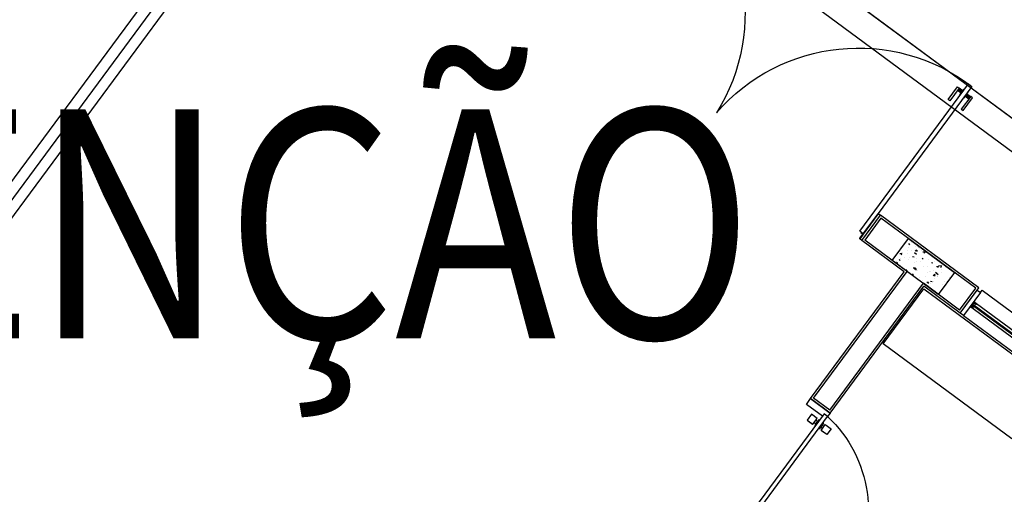
# Model space of a CAD drawing. Units: millimetres. Extents: x -661 to 763, y -94 to 615.
# Drawn here: x 145 to 152, y 152 to 156 of the extents above; entities that cross this region are included whole.
import ezdxf
from ezdxf.enums import TextEntityAlignment as Align

# ---------------------------------------------------------------- set-up
doc = ezdxf.new("R2010")
doc.units = ezdxf.units.MM
doc.header["$LTSCALE"] = 0.0002
doc.linetypes.add('MATRIZ_100 PMCC$0$DASHED', pattern=[19.049999999999997, 12.7, -6.35])
for name, color, linetype in [('EDIFICIOS', 10, 'Continuous'), ('MATRIZ_100 PMCC$0$CIVIL_GUIA RUA', 1, 'Continuous'), ('MATRIZ_100 PMCC$0$CIVIL_TEXTO IDENTIFICAÇÃO', 32, 'Continuous'), ('MATRIZ_100 PMCC$0$MATRIZ-XREF RIBEIRÃO PRETO$0$EDIFICIOS', 251, 'Continuous'), ('MATRIZ_100 PMCC$0$MATRIZ-XREF RIBEIRÃO PRETO$0$G-09', 7, 'Continuous')]:
    doc.layers.add(name, color=color, linetype=linetype)
doc.styles.add('MATRIZ_100 PMCC$0$ARIAL', font='ARIAL.TTF')

# ---------------------------------------------------------------- blocks, each defined once
blk = doc.blocks.new('MATRIZ_100 PMCC$0$MATRIZ-XREF RIBEIRÃO PRETO$0$A$C6E2A5195')
at = {"layer": 'MATRIZ_100 PMCC$0$MATRIZ-XREF RIBEIRÃO PRETO$0$EDIFICIOS'}
for p, q in [((9.0339998130803, 7.3010114991921), (9.0339998130803, 1.40872421086533)), ((9.185999813082162, 7.3010114991921), (9.185999813082162, 1.40872421086533)), ((9.109999813081231, 1.40872421086533), (9.109999813139439, 7.24043946940219)), ((14.49499981279951, 2.754749339132104), (14.54099981283071, 2.754749339132104)), ((14.66499981278321, 2.754749339132104), (14.61899981281022, 2.754749339132104)), ((14.59499981289264, 2.619749339122791), (14.42499981279252, 2.619749339122791)), ((14.42499981279252, 2.619749339122791), (14.42499981285073, 1.518724210094661)), ((14.59499981300905, 2.619749339122791), (14.42499981279252, 2.619749339122791)), ((14.59499981300905, 2.619749339122791), (14.59499981295085, 1.518724210443906)), ((14.57999981299508, 2.604749339108821), (14.4399998128647, 2.604749339108821)), ((14.4399998128647, 2.604749339108821), (14.4399998128647, 1.503724210138898)), ((14.57999981299508, 2.604749339108821), (14.57999981299508, 1.503724210313521)), ((15.72323123301612, 2.011156464228407), (14.60492319986224, 2.011156464228407)), ((14.60492319986224, 2.011156464228407), (14.60492319986224, 1.533040339010768)), ((14.03618652775185, 1.513724210322835), (14.03618652775185, 1.478724210348446)), ((14.03818652773043, 1.476724210369866), (14.03818652773043, 1.513724210322835)), ((14.05618652777048, 1.518724210327491), (14.04118652775651, 1.518724210327491)), ((14.04118652775651, 1.516724210348912), (14.05618652777048, 1.516724210348912)), ((14.05618652777048, 1.516724210348912), (14.05618652777048, 1.518724210327491)), ((14.05618652782869, 1.518724209803622), (14.05618652782869, 1.298724209831562)), ((14.42499981285073, 1.518724210152868), (14.05618652788689, 1.518724209570792)), ((14.90999981301138, 1.518724210909568), (14.59499981295085, 1.518724210385699)), ((14.60492319986224, 1.533040339010768), (15.72323123301612, 1.533040339010768)), ((14.90999981301138, 1.518724209570792), (14.90999981301138, 1.31872420955915)), ((14.90999981301138, 1.518724210909568), (14.90999981301138, 1.2987242108793)), ((14.93999981298111, 1.518724209570792), (17.6799998129718, 1.518724209570792)), ((14.03618652775185, 1.478724210348446), (14.02268652775092, 1.478724210348446)), ((14.02268652775092, 1.475724210322369), (14.03618652775185, 1.475724210322369)), ((14.03618652775185, 1.475724210322369), (14.03618652775185, 1.303719294082839)), ((14.03818652773043, 1.303719294082839), (14.03818652773043, 1.476724210369866)), ((14.4399998128647, 1.503724210138898), (14.07118652784266, 1.503724209615029)), ((14.07118652790086, 1.313724209554493), (14.07118652784266, 1.503724209615029)), ((14.30999981297646, 1.503724209615029), (14.30999981297646, 1.313724209612701)), ((14.70999981299974, 1.503724209615029), (14.30999981297646, 1.503724209615029)), ((14.33816026209388, 1.491885588213336), (14.33816026209388, 1.491885588213336)), ((14.34697538922774, 1.495443457155488), (14.34379670611816, 1.503724209673237)), ((14.3556545941974, 1.472743277787231), (14.34437171090394, 1.470662016654387)), ((14.34683316119481, 1.49548390682321), (14.35239131562412, 1.503724209615029)), ((14.34966285625705, 1.460433151165489), (14.34966285625705, 1.460433151165489)), ((14.37384133861633, 1.498385766230058), (14.37384133861633, 1.498385766230058)), ((14.43335618841229, 1.497801439138129), (14.42718338873237, 1.503724209673237)), ((14.4332489593653, 1.497846730402671), (14.43416050088126, 1.503724209556822)), ((14.45869321702048, 1.498786540818401), (14.45869321702048, 1.498786540818401)), ((14.47037546767388, 1.451806114695501), (14.4600338676828, 1.460483747418039)), ((14.47025787417078, 1.451685727981385), (14.4711991561926, 1.462444630742539)), ((14.47750239743618, 1.451646697358228), (14.47266443009721, 1.464250033139251)), ((14.47736016928684, 1.451687147084158), (14.48339945264161, 1.460640752862673)), ((14.49104919744423, 1.497718412079848), (14.47976631415077, 1.495637150947005)), ((14.49295464728493, 1.502940545033198), (14.49061910557793, 1.50372420984786)), ((14.49531926284544, 1.459076189494226), (14.49531926284544, 1.459076189494226)), ((14.49978191516129, 1.501599873125087), (14.49978191516129, 1.501599873125087)), ((14.53719748993171, 1.485657636018004), (14.53719748993171, 1.485657636018004)), ((14.5597028087941, 1.499411099182907), (14.5597028087941, 1.499411099182907)), ((14.56038095563417, 1.456784841779154), (14.56038095563417, 1.456784841779154)), ((14.56609269819455, 1.491354822006542), (14.56609269819455, 1.491354822006542)), ((14.89499981299741, 1.503724210779183), (14.57999981299508, 1.503724210313521)), ((14.60577005177038, 1.476781354751438), (14.5954284517793, 1.485458987473976)), ((14.60565245826729, 1.476660968037322), (14.6065937402891, 1.487419870798476)), ((14.62348162091803, 1.459143683488946), (14.61260437342571, 1.462793421873357)), ((14.61962370260153, 1.497222325240728), (14.61962370260153, 1.497222325240728)), ((14.62240008276422, 1.477604073588736), (14.62240008276422, 1.477604073588736)), ((14.62869308359222, 1.449846333067399), (14.62869308359222, 1.449846333067399)), ((14.67954459635075, 1.495033551182132), (14.67954459635075, 1.495033551182132)), ((14.68662565317936, 1.498255774611607), (14.68662565317936, 1.498255774611607)), ((14.70999981299974, 1.313724209612701), (14.70999981299974, 1.503724209615029)), ((14.89499981299741, 1.503724210779183), (14.89499981299741, 1.3137242111261)), ((14.33498088351917, 1.426830874639563), (14.32463928352809, 1.435508507362101)), ((14.33154258172726, 1.417247020988725), (14.33154258172726, 1.417247020988725)), ((14.33486329007428, 1.426710487809032), (14.33580457209609, 1.437469390570186)), ((14.35617915896, 1.386912077723537), (14.35617915896, 1.386912077723537)), ((14.36829717986984, 1.440102155262139), (14.36829717986984, 1.440102155262139)), ((14.36978146171896, 1.402297727705445), (14.36978146171896, 1.402297727705445)), ((14.39146347541828, 1.41505824693013), (14.39146347541828, 1.41505824693013)), ((14.39570118609117, 1.43004280194873), (14.39570118609117, 1.43004280194873)), ((14.42048316291766, 1.395497333433013), (14.40960591542535, 1.399147071817424)), ((14.43929128791206, 1.392749638471287), (14.43929128791206, 1.392749638471287)), ((14.44115844980115, 1.424621848214883), (14.44115844980115, 1.424621848214883)), ((14.45138436910929, 1.412869473046158), (14.45138436910929, 1.412869473046158)), ((14.47671211371198, 1.393813030328602), (14.47671211371198, 1.393813030328602)), ((14.51130526285851, 1.41068069904577), (14.51130526285851, 1.41068069904577)), ((14.53313761297613, 1.389569597493391), (14.53313761297613, 1.389569597493391)), ((14.55731609533541, 1.42752221255796), (14.55731609533541, 1.42752221255796)), ((14.56631337106228, 1.411723672819789), (14.56631337106228, 1.411723672819789)), ((14.57122615649132, 1.40849192510359), (14.57122615649132, 1.40849192510359)), ((14.58411159511888, 1.386381311516743), (14.58411159511888, 1.386381311516743)), ((14.60802940558642, 1.407849937677383), (14.60319143824745, 1.420453273458406)), ((14.61514831503155, 1.393586723366752), (14.60386543173809, 1.391505462233908)), ((14.60788717743708, 1.407890387345105), (14.61392646079184, 1.416843993123621)), ((14.62723777326755, 1.394842596142553), (14.61014320747927, 1.392853922967333)), ((14.62363362225005, 1.429512035741936), (14.62363362225005, 1.429512035741936)), ((14.63114705012413, 1.40630315116141), (14.63114705012413, 1.40630315116141)), ((14.63137506373459, 1.409432324930094), (14.63137506373459, 1.409432324930094)), ((14.69106794393156, 1.40411437721923), (14.69106794393156, 1.40411437721923)), ((14.69339419098105, 1.4302515569143), (14.69339419098105, 1.4302515569143)), ((14.70464455004549, 1.393282264121808), (14.70464455004549, 1.393282264121808)), ((14.9649998130044, 1.438724209554493), (17.65499981300673, 1.438724209554493)), ((17.65499981300673, 1.398724209575448), (14.9649998130044, 1.398724209575448)), ((14.89499981299741, 1.3137242111261), (14.07118652790086, 1.313724209554493)), ((14.30999981297646, 1.313724209612701), (14.70999981299974, 1.313724209612701)), ((14.3122104681679, 1.374221754318569), (14.3122104681679, 1.374221754318569)), ((14.3443591085379, 1.343636454781517), (14.33307622524444, 1.341555193648674)), ((14.34421648847638, 1.324828409065958), (14.34421648847638, 1.324828409065958)), ((14.34560297935968, 1.364345112640876), (14.34560297935968, 1.364345112640876)), ((14.37727216084022, 1.371930406603497), (14.37727216084022, 1.371930406603497)), ((14.38320457626833, 1.326869237644132), (14.38320457626833, 1.326869237644132)), ((14.39519778295653, 1.313724209670909), (14.38895098678768, 1.319717979466077)), ((14.40503099706257, 1.344203428016044), (14.4001930297236, 1.356806763797067)), ((14.40413738210918, 1.322639635181986), (14.40413738210918, 1.322639635181986)), ((14.40469329414191, 1.313724209612701), (14.40593832207378, 1.321751957351808)), ((14.40488876897143, 1.344243877683766), (14.4109280523262, 1.353197483462282)), ((14.42210301390151, 1.370978521241341), (14.40500844811322, 1.368989848066121)), ((14.41372008278267, 1.325069291458931), (14.41372008278267, 1.325069291458931)), ((14.43709857290378, 1.328533809690271), (14.43709857290378, 1.328533809690271)), ((14.44826626888243, 1.324577889812645), (14.44826626888243, 1.324577889812645)), ((14.4590800832957, 1.322699281852692), (14.44873848330462, 1.33137691457523)), ((14.45896248990903, 1.322578895080369), (14.45990377193084, 1.333337797841523)), ((14.4640582758002, 1.32045086112339), (14.4640582758002, 1.32045086112339)), ((14.47975371178472, 1.368611589074135), (14.46847082849126, 1.366530327941291)), ((14.51028539607069, 1.345397121680435), (14.51028539607069, 1.345397121680435)), ((14.52397916949121, 1.318262087239418), (14.52397916949121, 1.318262087239418)), ((14.55101013655076, 1.351700471888762), (14.54013288905844, 1.355350210273173)), ((14.55325621855445, 1.331434174091555), (14.55325621855445, 1.331434174091555)), ((14.58390006324043, 1.316073313239031), (14.58390006324043, 1.316073313239031)), ((14.59447466745041, 1.34767452190863), (14.58413306745933, 1.356352154631168)), ((14.60869753651787, 1.329562289000023), (14.59408575750422, 1.343582218163647)), ((14.59435707400553, 1.347554135136306), (14.59529835602734, 1.35831303789746)), ((14.60859030758729, 1.329607580264565), (14.61107309279032, 1.34561619599117)), ((14.62463320657844, 1.353758294542786), (14.62463320657844, 1.353758294542786)), ((14.6373074791627, 1.36437115597073), (14.6373074791627, 1.36437115597073)), ((14.64165251911618, 1.324538525252137), (14.64165251911618, 1.324538525252137)), ((14.64382095687324, 1.313884539296851), (14.64382095687324, 1.313884539296851)), ((14.70236917195143, 1.362079808255658), (14.70236917195143, 1.362079808255658)), ((14.70830158737954, 1.317018639296293), (14.70830158737954, 1.317018639296293)), ((14.93999981298111, 1.31872420955915), (14.93999981298111, 1.298724209598731)), ((14.05618652777048, 1.300719294056762), (14.04118652775651, 1.300719294056762)), ((14.04118652775651, 1.298719294078182), (14.05618652777048, 1.298719294078182)), ((14.05618652777048, 1.298719294078182), (14.05618652777048, 1.300719294056762)), ((14.90999981301138, 1.2987242108793), (14.05618652788689, 1.298724209540524)), ((14.93999981298111, 1.298724209598731), (17.6799998129718, 1.298724209598731)), ((0.2199998130672611, 0.3960506735602394), (17.99999981280416, 0.396050673618447)), ((14.00318652781425, 0.2782242103712633), (13.97118652780773, 0.2782242103130557)), ((14.03918652777793, 0.2782242103712633), (14.07118652778445, 0.2782242103130557)), ((0.2199998130672611, 0.2068415763787925), (17.99999981280416, 0.2068415764370002)), ((14.00318652781425, 0.2749133034376428), (13.97118652780773, 0.2749133034376428)), ((14.00318652781425, 0.2682242103619501), (13.97118652780773, 0.2682242103619501)), ((14.00318652781425, 0.2615351172862574), (13.97118652780773, 0.2615351172862574)), ((14.00318652781425, 0.2582242103526369), (13.97118652780773, 0.2582242103526369)), ((14.03918652777793, 0.2749133034376428), (14.07118652778445, 0.2749133034376428)), ((14.03918652777793, 0.2682242103619501), (14.07118652778445, 0.2682242103619501)), ((14.03918652777793, 0.2615351172862574), (14.07118652778445, 0.2615351172862574)), ((14.03918652777793, 0.2582242103526369), (14.07118652778445, 0.2582242103526369))]:
    blk.add_line(p, q, dxfattribs=at)
for points in [[(14.59499981277622, 3.479749339108821), (14.59499981277622, 2.649749339092523), (14.56499981280649, 2.649749339092523), (14.56499981280649, 3.479749339108821)], [(14.49437333870446, 2.754749339132104), (14.54437333875103, 2.754749339132104), (14.54437333875103, 2.704749339085538), (14.49437333870446, 2.704749339085538)], [(14.55999981280183, 2.754749339132104), (14.56499981280649, 2.754749339132104), (14.56499981280649, 2.704749339085538), (14.55999981280183, 2.704749339085538)], [(14.59999981278088, 2.754749339132104), (14.59499981277622, 2.754749339132104), (14.59499981277622, 2.704749339085538), (14.59999981278088, 2.704749339085538)], [(14.66562628687825, 2.754749339132104), (14.61562628688989, 2.754749339132104), (14.61562628688989, 2.704749339085538), (14.66562628687825, 2.704749339085538)], [(14.42499981279252, 2.619749339122791), (14.59499981277622, 2.619749339122791), (14.59499981277622, 2.649749339092523), (14.56499981280649, 2.649749339092523), (14.56499981280649, 2.669749339111149), (14.42499981279252, 2.669749339111149)], [(14.93999981298111, 1.518724209570792), (14.90999981301138, 1.518724209570792), (14.90999981301138, 1.31872420955915), (14.93999981298111, 1.31872420955915)], [(14.03618652781006, 1.475724210322369), (14.00618652778212, 1.475724210322369), (14.00618652778212, 0.1957242103526369), (14.03618652781006, 0.1957242103526369)], [(14.9649998130044, 1.398724209575448), (14.93999981298111, 1.398724209575448), (14.93999981298111, 1.438724209554493), (14.9649998130044, 1.438724209554493), (14.9649998130044, 1.433724209549837), (14.94499981298577, 1.433724209549837), (14.94499981298577, 1.403724209580105), (14.9649998130044, 1.403724209580105)], [(13.95618652779376, 0.2582242103526369), (13.97118652780773, 0.2582242103526369), (13.97118652780773, 0.368224210338667), (13.95618652779376, 0.368224210338667)], [(14.08618652779842, 0.2582242103526369), (14.07118652778445, 0.2582242103526369), (14.07118652778445, 0.368224210338667), (14.08618652779842, 0.368224210338667)]]:
    blk.add_lwpolyline(points, close=True, dxfattribs=at)
for points in [[(14.54437333875103, 2.739749339118134), (14.55999981280183, 2.739749339118134), (14.55999981280183, 2.719749339099508), (14.54437333875103, 2.719749339099508)], [(14.61562628688989, 2.739749339118134), (14.59999981278088, 2.739749339118134), (14.59999981278088, 2.719749339099508), (14.61562628688989, 2.719749339099508)], [(15.84829981299117, 1.423063032852951), (14.94499981298577, 1.423063032852951)], [(14.94499981298577, 1.415063032880425), (15.84829981299117, 1.415063032880425)], [(14.00618652778212, 0.2932242103270255), (14.00318652781425, 0.2932242103270255), (14.00318652781425, 0.243224210338667), (14.00618652778212, 0.243224210338667)], [(14.03618652781006, 0.2932242103270255), (14.03918652777793, 0.2932242103270255), (14.03918652777793, 0.243224210338667), (14.03618652781006, 0.243224210338667)]]:
    blk.add_lwpolyline(points, dxfattribs=at)
for centre, radius, start, end in [((14.49011813307879, 3.543382497795392), 0.8997668526182452, 276.6939229493427, 354.0267691785295), ((14.04118652775651, 1.513724210322835), 0.005000000004656613, 90, 180), ((14.04118652775651, 1.513724210322835), 0.003000000026077032, 90, 180), ((14.02268652775092, 1.477224210335407), 0.001500000013038516, 90, 270), ((11.40381309803342, 1.505724210292101), 1.31003816734434, 269.1252467790941, 355.6054502696828), ((14.01618652779143, 1.505724210292101), 1.31003816734434, 184.3945497303172, 270.8747532209059), ((14.04118652775651, 1.303719294082839), 0.005000000004656613, 180, 270), ((14.04118652775651, 1.303719294082839), 0.003000000026077032, 180, 270)]:
    blk.add_arc(centre, radius, start, end, dxfattribs=at)
blk = doc.blocks.new('MATRIZ_100 PMCC')
at = {"layer": 'MATRIZ_100 PMCC$0$CIVIL_GUIA RUA'}
blk.add_lwpolyline([(141.6572992036106, 162.3985368137921), (153.7391886146893, 153.4750650538438)], dxfattribs=at)
at = {"layer": 'MATRIZ_100 PMCC$0$MATRIZ-XREF RIBEIRÃO PRETO$0$G-09', "xscale": -1, "rotation": 143.5510746317488}
blk.add_blockref('MATRIZ_100 PMCC$0$MATRIZ-XREF RIBEIRÃO PRETO$0$A$C6E2A5195', (140.3612206329817, 163.6129396693138), dxfattribs=at)
at = {"layer": 'MATRIZ_100 PMCC$0$CIVIL_TEXTO IDENTIFICAÇÃO', "linetype": 'MATRIZ_100 PMCC$0$DASHED', "ltscale": 0.1, "style": 'MATRIZ_100 PMCC$0$ARIAL', "width": 0.85}
blk.add_text('MANUTENÇÃO', height=1.6, dxfattribs=at).set_placement((143.7345648892901, 153.3571945808196), align=Align.CENTER)

msp = doc.modelspace()

# ---------------------------------------------------------------- block references
at = {"layer": 'EDIFICIOS'}
msp.add_blockref('MATRIZ_100 PMCC', (0, 0), dxfattribs=at)

doc.saveas('drawing.dxf')
